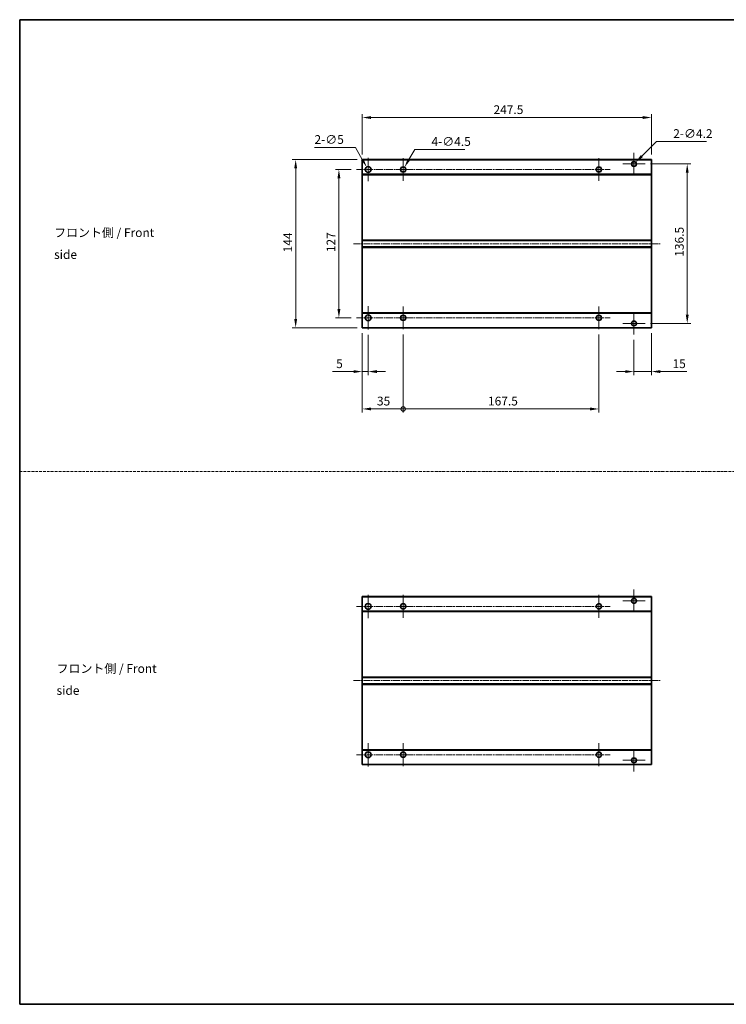
# Model space of a CAD drawing. Units: millimetres. Extents: x 17 to 8103, y 1 to 985.
# Drawn here: x 3371 to 3976, y 1 to 844 of the extents above; entities that cross this region are included whole.
import ezdxf

# ---------------------------------------------------------------- set-up
doc = ezdxf.new("R2010")
doc.units = ezdxf.units.MM
doc.linetypes.add('CHAIN', pattern=[0.3543, 0.2362, -0.0295, 0.0591, -0.0295])
doc.linetypes.add('DASH_DOT', pattern=[0.37, 0.24, -0.06, 0.01, -0.06])
for name, color, linetype, lineweight in [('Border (ISO)', 7, 'Continuous', 35), ('Dimension (ISO)', 7, 'Continuous', 18), ('Dimension (ISO) @ 1', 7, 'Continuous', 18), ('Sketch Geometry (ISO)', 7, 'Continuous', 18), ('Symbol (ISO)', 7, 'Continuous', 18), ('Visible (ISO)', 7, 'Continuous', 35), ('Visible Narrow (ISO)', 7, 'Continuous', 25)]:
    doc.layers.add(name, color=color, linetype=linetype, lineweight=lineweight)
doc.layers.add('Center Mark (ISO)', color=7, linetype='Continuous', lineweight=18, true_color=0x80ffff)
doc.layers.add('Centerline (ISO)', color=7, linetype='Continuous', lineweight=18, true_color=0x80ffff)
doc.styles.add('Note Text (TK)', font='MS PGothic.ttf')
doc.dimstyles.new('Default - Method 1b (TK)', dxfattribs={"dimscale": 3, "dimtxt": 2.5, "dimasz": 2.5, "dimexe": 1, "dimexo": 1.5, "dimgap": 1, "dimtad": 1, "dimtoh": 1, "dimrnd": 1e-08, "dimdsep": 46, "dimtxsty": 'Note Text (TK)', "dimcen": 0.09, "dimdle": 5, "dimclrd": 100, "dimclre": 100, "dimclrt": 7, "dimadec": 1, "dimazin": 1, "dimtfac": 1, "dimtmove": 0, "dimatfit": 3, "dimfxl": 0, "dimtolj": 1, "dimlwd": -1, "dimlwe": -1, "dimarcsym": 0})

# ---------------------------------------------------------------- blocks, each defined once
blk = doc.blocks.new('図面枠 tk図枠')
at = {"layer": 'Border (ISO)'}
for p, q in [((14.5, 289), (405.5, 289)), ((14.5, 289), (14.5, 8)), ((405.5, 289), (405.5, 8)), ((14.5, 8), (405.5, 8))]:
    blk.add_line(p, q, dxfattribs=at)
blk = doc.blocks.new('*D67')
at = {"layer": 'Defpoints', "color": 0, "transparency": 16777216}
for p in [(3911.58, 760.63), (3664.08, 724.63), (3911.58, 724.63)]:
    blk.add_point(p, dxfattribs=at)
at = {"layer": 'Dimension (ISO)', "color": 100, "transparency": 16777216}
for p, q in [((3664.08, 729.13), (3664.08, 763.63)), ((3671.58, 760.63), (3904.08, 760.63)), ((3911.58, 729.13), (3911.58, 763.63))]:
    blk.add_line(p, q, dxfattribs=at)
for points in [[(3671.58, 761.88), (3671.58, 759.38), (3664.08, 760.63)], [(3904.08, 761.88), (3904.08, 759.38), (3911.58, 760.63)]]:
    blk.add_solid(points, dxfattribs=at)
at = {"layer": 'Dimension (ISO)', "color": 7, "transparency": 16777216, "insert": (3776.37, 767.38), "char_height": 7.5, "attachment_point": 4, "style": 'Note Text (TK)'}
blk.add_mtext('\\A1;247.5', dxfattribs=at)
blk = doc.blocks.new('*D68')
at = {"layer": 'Defpoints', "color": 0, "transparency": 16777216}
for p in [(3667.83, 718.3), (3670.33, 713.97)]:
    blk.add_point(p, dxfattribs=at)
at = {"layer": 'Dimension (ISO)', "color": 100, "transparency": 16777216}
for p, q in [((3623.17, 735.06), (3658.15, 735.06)), ((3658.15, 735.06), (3664.08, 724.79)), ((3668.81, 716.13), (3669.35, 716.13)), ((3669.08, 715.86), (3669.08, 716.4))]:
    blk.add_line(p, q, dxfattribs=at)
blk.add_solid([(3665.16, 725.42), (3663, 724.17), (3667.83, 718.3)], dxfattribs=at)
at = {"layer": 'Dimension (ISO)', "color": 7, "transparency": 16777216, "insert": (3623.17, 741.81), "char_height": 7.5, "attachment_point": 4, "style": 'Note Text (TK)'}
blk.add_mtext('\\A1;\\fＭＳ Ｐゴシック|b0|i0;\\H7.5000;2-∅5', dxfattribs=at)
blk = doc.blocks.new('*D69')
at = {"layer": 'Defpoints', "color": 0, "transparency": 16777216}
for p in [(3700.2, 718.08), (3697.95, 714.18)]:
    blk.add_point(p, dxfattribs=at)
at = {"layer": 'Dimension (ISO)', "color": 100, "transparency": 16777216}
for p, q in [((3709.01, 733.34), (3703.95, 724.58)), ((3751.86, 733.34), (3709.01, 733.34)), ((3698.81, 716.13), (3699.35, 716.13)), ((3699.08, 715.86), (3699.08, 716.4))]:
    blk.add_line(p, q, dxfattribs=at)
blk.add_solid([(3702.87, 725.2), (3705.04, 723.95), (3700.2, 718.08)], dxfattribs=at)
at = {"layer": 'Dimension (ISO)', "color": 7, "transparency": 16777216, "insert": (3723.31, 740.09), "char_height": 7.5, "attachment_point": 4, "style": 'Note Text (TK)'}
blk.add_mtext('\\A1;\\fＭＳ Ｐゴシック|b0|i0;\\H7.5000;4-∅4.5', dxfattribs=at)
blk = doc.blocks.new('*D70')
at = {"layer": 'Defpoints', "color": 0, "transparency": 16777216}
for p in [(3895.09, 719.4), (3898.06, 722.37)]:
    blk.add_point(p, dxfattribs=at)
at = {"layer": 'Dimension (ISO)', "color": 100, "transparency": 16777216}
for p, q in [((3915.83, 740.14), (3903.37, 727.67)), ((3958.6, 740.14), (3915.83, 740.14)), ((3896.31, 720.88), (3896.85, 720.88)), ((3896.58, 720.61), (3896.58, 721.15))]:
    blk.add_line(p, q, dxfattribs=at)
blk.add_solid([(3902.48, 728.55), (3904.25, 726.79), (3898.06, 722.37)], dxfattribs=at)
at = {"layer": 'Dimension (ISO)', "color": 7, "transparency": 16777216, "insert": (3930.21, 746.89), "char_height": 7.5, "attachment_point": 4, "style": 'Note Text (TK)'}
blk.add_mtext('\\A1;\\fＭＳ Ｐゴシック|b0|i0;\\H7.5000;2-∅4.2', dxfattribs=at)
blk = doc.blocks.new('*D71')
at = {"layer": 'Defpoints', "color": 0, "transparency": 16777216}
for p in [(3659.08, 716.13), (3644.08, 589.13), (3659.08, 589.13)]:
    blk.add_point(p, dxfattribs=at)
at = {"layer": 'Dimension (ISO)', "color": 100, "transparency": 16777216}
for p, q in [((3654.58, 716.13), (3641.08, 716.13)), ((3644.08, 708.63), (3644.08, 596.63)), ((3654.58, 589.13), (3641.08, 589.13))]:
    blk.add_line(p, q, dxfattribs=at)
for points in [[(3642.83, 708.63), (3645.33, 708.63), (3644.08, 716.13)], [(3642.83, 596.63), (3645.33, 596.63), (3644.08, 589.13)]]:
    blk.add_solid(points, dxfattribs=at)
at = {"layer": 'Dimension (ISO)', "color": 7, "transparency": 16777216, "insert": (3637.33, 645.37), "char_height": 7.5, "attachment_point": 4, "rotation": 90, "style": 'Note Text (TK)'}
blk.add_mtext('\\A1;127', dxfattribs=at)
blk = doc.blocks.new('*D72')
at = {"layer": 'Defpoints', "color": 0, "transparency": 16777216}
for p in [(3664.08, 724.63), (3607.08, 580.63), (3664.08, 580.63)]:
    blk.add_point(p, dxfattribs=at)
at = {"layer": 'Dimension (ISO)', "color": 100, "transparency": 16777216}
for p, q in [((3659.58, 724.63), (3604.08, 724.63)), ((3607.08, 717.13), (3607.08, 588.13)), ((3659.58, 580.63), (3604.08, 580.63))]:
    blk.add_line(p, q, dxfattribs=at)
for points in [[(3605.83, 717.13), (3608.33, 717.13), (3607.08, 724.63)], [(3605.83, 588.13), (3608.33, 588.13), (3607.08, 580.63)]]:
    blk.add_solid(points, dxfattribs=at)
at = {"layer": 'Dimension (ISO)', "color": 7, "transparency": 16777216, "insert": (3600.33, 645.2), "char_height": 7.5, "attachment_point": 4, "rotation": 90, "style": 'Note Text (TK)'}
blk.add_mtext('\\A1;144', dxfattribs=at)
blk = doc.blocks.new('*D73')
at = {"layer": 'Defpoints', "color": 0, "transparency": 16777216}
for p in [(3664.08, 580.63), (3669.08, 579.13), (3669.08, 543.13)]:
    blk.add_point(p, dxfattribs=at)
at = {"layer": 'Dimension (ISO)', "color": 100, "transparency": 16777216}
for p, q in [((3664.08, 576.13), (3664.08, 540.13)), ((3669.08, 574.63), (3669.08, 540.13)), ((3656.58, 543.13), (3638.73, 543.13)), ((3669.08, 543.13), (3664.08, 543.13)), ((3676.58, 543.13), (3684.08, 543.13))]:
    blk.add_line(p, q, dxfattribs=at)
for points in [[(3656.58, 544.38), (3656.58, 541.88), (3664.08, 543.13)], [(3676.58, 544.38), (3676.58, 541.88), (3669.08, 543.13)]]:
    blk.add_solid(points, dxfattribs=at)
at = {"layer": 'Dimension (ISO)', "color": 7, "transparency": 16777216, "insert": (3641.73, 549.88), "char_height": 7.5, "attachment_point": 4, "style": 'Note Text (TK)'}
blk.add_mtext('\\A1;5', dxfattribs=at)
blk = doc.blocks.new('_DotSmall')
at = {"color": 0, "linetype": 'ByBlock', "const_width": 0.5}
blk.add_lwpolyline([(-0.0625, 0, 1), (0.0625, 0, 1)], format="xyb", close=True, dxfattribs=at)
blk = doc.blocks.new('*D74')
at = {"layer": 'Defpoints', "color": 0, "transparency": 16777216}
for p in [(3664.08, 580.63), (3699.08, 579.38), (3699.08, 511.13)]:
    blk.add_point(p, dxfattribs=at)
at = {"layer": 'Dimension (ISO)', "color": 100, "transparency": 16777216}
for p, q in [((3664.08, 576.13), (3664.08, 508.13)), ((3699.08, 574.88), (3699.08, 508.13)), ((3671.58, 511.13), (3699.08, 511.13))]:
    blk.add_line(p, q, dxfattribs=at)
blk.add_solid([(3671.58, 512.38), (3671.58, 509.88), (3664.08, 511.13)], dxfattribs=at)
at = {"layer": 'Dimension (ISO)', "color": 100, "transparency": 16777216, "xscale": 7.5, "yscale": 7.5, "zscale": 7.5}
blk.add_blockref('_DotSmall', (3699.08, 511.13), dxfattribs=at)
at = {"layer": 'Dimension (ISO)', "color": 7, "transparency": 16777216, "insert": (3676.65, 517.88), "char_height": 7.5, "attachment_point": 4, "style": 'Note Text (TK)'}
blk.add_mtext('\\A1;35', dxfattribs=at)
blk = doc.blocks.new('*D75')
at = {"layer": 'Defpoints', "color": 0, "transparency": 16777216}
for p in [(3699.08, 579.38), (3866.58, 579.38), (3866.58, 511.13)]:
    blk.add_point(p, dxfattribs=at)
at = {"layer": 'Dimension (ISO)', "color": 100, "transparency": 16777216}
for p, q in [((3699.08, 574.88), (3699.08, 508.13)), ((3866.58, 574.88), (3866.58, 508.13)), ((3699.08, 511.13), (3859.08, 511.13))]:
    blk.add_line(p, q, dxfattribs=at)
blk.add_solid([(3859.08, 512.38), (3859.08, 509.88), (3866.58, 511.13)], dxfattribs=at)
at = {"layer": 'Dimension (ISO)', "color": 100, "transparency": 16777216, "xscale": 7.5, "yscale": 7.5, "zscale": 7.5, "rotation": 180}
blk.add_blockref('_DotSmall', (3699.08, 511.13), dxfattribs=at)
at = {"layer": 'Dimension (ISO)', "color": 7, "transparency": 16777216, "insert": (3771.69, 517.88), "char_height": 7.5, "attachment_point": 4, "style": 'Note Text (TK)'}
blk.add_mtext('\\A1;167.5', dxfattribs=at)
blk = doc.blocks.new('*D76')
at = {"layer": 'Defpoints', "color": 0, "transparency": 16777216}
for p in [(3896.58, 574.78), (3911.58, 580.63), (3911.58, 543.13)]:
    blk.add_point(p, dxfattribs=at)
at = {"layer": 'Dimension (ISO)', "color": 100, "transparency": 16777216}
for p, q in [((3911.58, 576.13), (3911.58, 540.13)), ((3896.58, 570.28), (3896.58, 540.13)), ((3889.08, 543.13), (3881.58, 543.13)), ((3896.58, 543.13), (3911.58, 543.13)), ((3919.08, 543.13), (3941.78, 543.13))]:
    blk.add_line(p, q, dxfattribs=at)
for points in [[(3889.08, 544.38), (3889.08, 541.88), (3896.58, 543.13)], [(3919.08, 544.38), (3919.08, 541.88), (3911.58, 543.13)]]:
    blk.add_solid(points, dxfattribs=at)
at = {"layer": 'Dimension (ISO)', "color": 7, "transparency": 16777216, "insert": (3929.58, 549.88), "char_height": 7.5, "attachment_point": 4, "style": 'Note Text (TK)'}
blk.add_mtext('\\A1;15', dxfattribs=at)
blk = doc.blocks.new('*D77')
at = {"layer": 'Defpoints', "color": 0, "transparency": 16777216}
for p in [(3906.18, 720.88), (3906.18, 584.38), (3942.18, 584.38)]:
    blk.add_point(p, dxfattribs=at)
at = {"layer": 'Dimension (ISO)', "color": 100, "transparency": 16777216}
for p, q in [((3910.68, 720.88), (3945.18, 720.88)), ((3942.18, 713.38), (3942.18, 591.88)), ((3910.68, 584.38), (3945.18, 584.38))]:
    blk.add_line(p, q, dxfattribs=at)
for points in [[(3940.93, 713.38), (3943.43, 713.38), (3942.18, 720.88)], [(3940.93, 591.88), (3943.43, 591.88), (3942.18, 584.38)]]:
    blk.add_solid(points, dxfattribs=at)
at = {"layer": 'Dimension (ISO)', "color": 7, "transparency": 16777216, "insert": (3935.43, 641.47), "char_height": 7.5, "attachment_point": 4, "rotation": 90, "style": 'Note Text (TK)'}
blk.add_mtext('\\A1;136.5', dxfattribs=at)

msp = doc.modelspace()

# ---------------------------------------------------------------- linework, layer by layer
at = {"layer": 'Center Mark (ISO)', "linetype": 'CHAIN', "ltscale": 7.407949}
for p, q in [((3669.0797, 726.1316), (3669.0797, 706.1316)), ((3669.0797, 599.1316), (3669.0797, 579.1316)), ((3669.0797, 352.099), (3669.0797, 332.099)), ((3669.0797, 225.099), (3669.0797, 205.099))]:
    msp.add_line(p, q, dxfattribs=at)
at = {"layer": 'Center Mark (ISO)', "linetype": 'CHAIN', "ltscale": 7.222748}
for p, q in [((3699.0797, 725.8816), (3699.0797, 706.3816)), ((3866.5797, 725.8816), (3866.5797, 706.3816)), ((3699.0797, 598.8816), (3699.0797, 579.3816)), ((3866.5797, 598.8816), (3866.5797, 579.3816)), ((3699.0797, 351.849), (3699.0797, 332.349)), ((3866.5797, 351.849), (3866.5797, 332.349)), ((3699.0797, 224.849), (3699.0797, 205.349)), ((3866.5797, 224.849), (3866.5797, 205.349))]:
    msp.add_line(p, q, dxfattribs=at)
at = {"layer": 'Center Mark (ISO)', "linetype": 'CHAIN', "ltscale": 7.111628}
for p, q in [((3896.5797, 730.4816), (3896.5797, 711.2816)), ((3906.1797, 720.8816), (3886.9797, 720.8816)), ((3896.5797, 593.9816), (3896.5797, 574.7816)), ((3906.1797, 584.3816), (3886.9797, 584.3816)), ((3896.5797, 356.449), (3896.5797, 337.249)), ((3906.1797, 346.849), (3886.9797, 346.849)), ((3896.5797, 219.949), (3896.5797, 200.749)), ((3906.1797, 210.349), (3886.9797, 210.349))]:
    msp.add_line(p, q, dxfattribs=at)
at = {"layer": 'Centerline (ISO)', "linetype": 'CHAIN', "ltscale": 23.990969}
for p, q in [((3659.0797, 716.1316), (3876.3297, 716.1316)), ((3656.5797, 652.6316), (3919.0797, 652.6316)), ((3659.0797, 589.1316), (3876.3297, 589.1316)), ((3659.0797, 342.099), (3876.3297, 342.099)), ((3656.5797, 278.599), (3919.0797, 278.599)), ((3659.0797, 215.099), (3876.3297, 215.099))]:
    msp.add_line(p, q, dxfattribs=at)
at = {"layer": 'Sketch Geometry (ISO)', "color": 4, "linetype": 'DASH_DOT', "lineweight": 18, "ltscale": 9.032109, "true_color": 0x00ffff}
msp.add_line((3370.91, 457.5668), (4543.91, 457.5668), dxfattribs=at)
at = {"layer": 'Visible (ISO)'}
for p, q in [((3664.0797, 724.6316), (3911.5797, 724.6316)), ((3664.0797, 724.3316), (3664.0797, 724.6316)), ((3664.0797, 724.3316), (3664.0797, 712.1316)), ((3911.5797, 724.6316), (3911.5797, 724.3316)), ((3911.5797, 712.1316), (3911.5797, 724.3316)), ((3664.0797, 711.6316), (3664.0797, 712.1316)), ((3664.0797, 712.1316), (3911.5797, 712.1316)), ((3664.0797, 711.6316), (3664.0797, 655.8816)), ((3911.5797, 712.1316), (3911.5797, 711.6316)), ((3911.5797, 655.8816), (3911.5797, 711.6316)), ((3664.0797, 655.3816), (3664.0797, 655.8816)), ((3664.0797, 655.3816), (3664.0797, 649.8816)), ((3664.0797, 655.3816), (3911.5797, 655.3816)), ((3664.0797, 649.8816), (3911.5797, 649.8816)), ((3664.0797, 649.3816), (3664.0797, 649.8816)), ((3664.0797, 649.3816), (3664.0797, 593.6316)), ((3911.5797, 655.8816), (3911.5797, 655.3816)), ((3911.5797, 649.8816), (3911.5797, 655.3816)), ((3911.5797, 649.8816), (3911.5797, 649.3816)), ((3911.5797, 593.6316), (3911.5797, 649.3816)), ((3664.0797, 593.1316), (3664.0797, 593.6316)), ((3664.0797, 593.1316), (3664.0797, 580.9316)), ((3664.0797, 593.1316), (3911.5797, 593.1316)), ((3911.5797, 593.6316), (3911.5797, 593.1316)), ((3911.5797, 580.9316), (3911.5797, 593.1316)), ((3664.0797, 580.6316), (3664.0797, 580.9316)), ((3664.0797, 580.6316), (3911.5797, 580.6316)), ((3911.5797, 580.9316), (3911.5797, 580.6316)), ((3664.0797, 350.599), (3911.5797, 350.599)), ((3664.0797, 350.299), (3664.0797, 350.599)), ((3664.0797, 350.299), (3664.0797, 338.099)), ((3911.5797, 350.599), (3911.5797, 350.299)), ((3911.5797, 338.099), (3911.5797, 350.299)), ((3664.0797, 337.599), (3664.0797, 338.099)), ((3664.0797, 338.099), (3911.5797, 338.099)), ((3664.0797, 337.599), (3664.0797, 281.849)), ((3911.5797, 338.099), (3911.5797, 337.599)), ((3911.5797, 281.849), (3911.5797, 337.599)), ((3664.0797, 281.349), (3664.0797, 281.849)), ((3664.0797, 281.349), (3664.0797, 275.849)), ((3664.0797, 281.349), (3911.5797, 281.349)), ((3911.5797, 281.849), (3911.5797, 281.349)), ((3911.5797, 275.849), (3911.5797, 281.349)), ((3664.0797, 275.849), (3911.5797, 275.849)), ((3664.0797, 275.349), (3664.0797, 275.849)), ((3664.0797, 275.349), (3664.0797, 219.599)), ((3911.5797, 275.849), (3911.5797, 275.349)), ((3911.5797, 219.599), (3911.5797, 275.349)), ((3664.0797, 219.099), (3664.0797, 219.599)), ((3911.5797, 219.599), (3911.5797, 219.099)), ((3664.0797, 219.099), (3664.0797, 206.899)), ((3664.0797, 219.099), (3911.5797, 219.099)), ((3911.5797, 206.899), (3911.5797, 219.099)), ((3664.0797, 206.599), (3664.0797, 206.899)), ((3664.0797, 206.599), (3911.5797, 206.599)), ((3911.5797, 206.899), (3911.5797, 206.599))]:
    msp.add_line(p, q, dxfattribs=at)
for centre, radius in [((3669.0797, 716.1316), 2.5), ((3699.0797, 716.1316), 2.25), ((3866.5797, 716.1316), 2.25), ((3896.5797, 720.8816), 2.1), ((3669.0797, 589.1316), 2.5), ((3699.0797, 589.1316), 2.25), ((3866.5797, 589.1316), 2.25), ((3896.5797, 584.3816), 2.1), ((3896.5797, 346.849), 2.1), ((3669.0797, 342.099), 2.5), ((3699.0797, 342.099), 2.25), ((3866.5797, 342.099), 2.25), ((3669.0797, 215.099), 2.5), ((3699.0797, 215.099), 2.25), ((3866.5797, 215.099), 2.25), ((3896.5797, 210.349), 2.1)]:
    msp.add_circle(centre, radius, dxfattribs=at)
at = {"layer": 'Visible Narrow (ISO)'}
for p, q in [((3664.0797, 724.3316), (3911.5797, 724.3316)), ((3664.0797, 711.6316), (3911.5797, 711.6316)), ((3664.0797, 655.8816), (3911.5797, 655.8816)), ((3664.0797, 649.3816), (3911.5797, 649.3816)), ((3664.0797, 593.6316), (3911.5797, 593.6316)), ((3664.0797, 580.9316), (3911.5797, 580.9316)), ((3664.0797, 350.299), (3911.5797, 350.299)), ((3664.0797, 337.599), (3911.5797, 337.599)), ((3664.0797, 281.849), (3911.5797, 281.849)), ((3664.0797, 275.349), (3911.5797, 275.349)), ((3664.0797, 219.599), (3911.5797, 219.599)), ((3664.0797, 206.899), (3911.5797, 206.899))]:
    msp.add_line(p, q, dxfattribs=at)

# ---------------------------------------------------------------- block references
at = {"xscale": 3, "yscale": 3, "zscale": 3}
msp.add_blockref('図面枠 tk図枠', (3327.4099, -22.5904), dxfattribs=at)

# ---------------------------------------------------------------- texts
at = {"layer": 'Symbol (ISO)', "color": 7, "char_height": 7.5, "width": 106.885965, "attachment_point": 4, "line_spacing_factor": 1.5, "style": 'Note Text (TK)'}
for insert in [(3400.3585, 652.7239), (3402.4309, 279.5041)]:
    msp.add_mtext('{\\fＭＳ Ｐゴシック|b0|i0;フロント側 / Front side}', dxfattribs=dict(at, insert=insert))

# ---------------------------------------------------------------- dimensions: what is measured, and where the dimension line sits
at = {"layer": 'Dimension (ISO) @ 1', "color": 100, "true_color": 0x00ff3f}
for base, p1, p2, angle, override, picture, middle in [((3911.5797, 760.6316), (3664.0797, 724.6316), (3911.5797, 724.6316), 180, {"dimscale": 1, "dimtxt": 7.5, "dimasz": 7.5, "dimexe": 3, "dimexo": 4.5, "dimgap": 3, "dimtoh": 0, "dimdec": 2, "dimcen": 0.27, "dimtol": 0, "dimlim": 0, "dimtp": 0, "dimtm": 0, "dimtdec": 2, "dimtix": 0, "dimtofl": 0, "dimtmove": 0, "dimatfit": 1}, '*D67', (3787.8297, 760.6316)), ((3607.0797, 580.6316), (3664.0797, 724.6316), (3664.0797, 580.6316), 270, {"dimscale": 1, "dimtxt": 7.5, "dimasz": 7.5, "dimexe": 3, "dimexo": 4.5, "dimgap": 3, "dimtoh": 0, "dimdec": 2, "dimcen": 0.27, "dimtol": 0, "dimlim": 0, "dimtp": 0, "dimtm": 0, "dimtdec": 2, "dimtix": 0, "dimtofl": 0, "dimtmove": 0, "dimatfit": 1}, '*D72', (3607.0797, 652.6316)), ((3942.1797, 584.3816), (3906.1797, 720.8816), (3906.1797, 584.3816), 90, {"dimscale": 1, "dimtxt": 7.5, "dimasz": 7.5, "dimexe": 3, "dimexo": 4.5, "dimgap": 3, "dimtoh": 0, "dimdec": 2, "dimcen": 0.27, "dimtol": 0, "dimlim": 0, "dimtp": 0, "dimtm": 0, "dimtdec": 2, "dimtix": 0, "dimtofl": 0, "dimtmove": 0, "dimatfit": 1}, '*D77', (3942.1797, 652.6316)), ((3644.0797, 589.1316), (3659.0797, 716.1316), (3659.0797, 589.1316), 90, {"dimscale": 1, "dimtxt": 7.5, "dimasz": 7.5, "dimexe": 3, "dimexo": 4.5, "dimgap": 3, "dimtoh": 0, "dimdec": 2, "dimcen": 0.27, "dimtol": 0, "dimlim": 0, "dimtp": 0, "dimtm": 0, "dimtdec": 2, "dimtix": 0, "dimtofl": 0, "dimtmove": 0, "dimatfit": 1}, '*D71', (3644.0797, 652.6316)), ((3669.0797, 543.1316), (3664.0797, 580.6316), (3669.0797, 579.1316), 180, {"dimscale": 1, "dimtxt": 7.5, "dimasz": 7.5, "dimexe": 3, "dimexo": 4.5, "dimgap": 3, "dimtoh": 0, "dimdec": 2, "dimcen": 0.27, "dimtol": 0, "dimlim": 0, "dimtp": 0, "dimtm": 0, "dimtdec": 2, "dimtix": 0, "dimtofl": 1, "dimtmove": 0, "dimatfit": 1}, '*D73', (3643.9064, 543.1316)), ((3699.0797, 511.1316), (3664.0797, 580.6316), (3699.0797, 579.3816), 180, {"dimscale": 1, "dimtxt": 7.5, "dimasz": 7.5, "dimexe": 3, "dimexo": 4.5, "dimgap": 3, "dimtoh": 0, "dimdec": 2, "dimblk2": 'DotSmall', "dimsah": 1, "dimcen": 0.27, "dimdle": 0, "dimtol": 0, "dimlim": 0, "dimtp": 0, "dimtm": 0, "dimtdec": 2, "dimtix": 0, "dimtofl": 0, "dimtmove": 0, "dimatfit": 1}, '*D74', (3681.5497, 511.1316)), ((3866.5797, 511.1316), (3699.0797, 579.3816), (3866.5797, 579.3816), 180, {"dimscale": 1, "dimtxt": 7.5, "dimasz": 7.5, "dimexe": 3, "dimexo": 4.5, "dimgap": 3, "dimtoh": 0, "dimdec": 2, "dimblk1": 'DotSmall', "dimsah": 1, "dimcen": 0.27, "dimdle": 0, "dimtol": 0, "dimlim": 0, "dimtp": 0, "dimtm": 0, "dimtdec": 2, "dimtix": 0, "dimtofl": 0, "dimtmove": 0, "dimatfit": 1}, '*D75', (3782.8597, 511.1316)), ((3911.5797, 543.1316), (3896.5797, 574.7816), (3911.5797, 580.6316), 180, {"dimscale": 1, "dimtxt": 7.5, "dimasz": 7.5, "dimexe": 3, "dimexo": 4.5, "dimgap": 3, "dimtoh": 0, "dimdec": 2, "dimcen": 0.27, "dimtol": 0, "dimlim": 0, "dimtp": 0, "dimtm": 0, "dimtdec": 2, "dimtix": 0, "dimtofl": 1, "dimtmove": 0, "dimatfit": 1}, '*D76', (3934.182, 543.1316))]:
    dim = msp.add_linear_dim(base=base, p1=p1, p2=p2, angle=angle, dimstyle='Default - Method 1b (TK)', override=override, dxfattribs=at)
    dim.commit()
    dim.dimension.update_dxf_attribs({"geometry": picture, "text_midpoint": middle, "dimtype": 128})
for p1, p2, text, picture, middle in [((3895.0948, 719.3967), (3898.0646, 722.3666), '\\fＭＳ Ｐゴシック|b0|i0;\\H7.5000;2-<>', '*D70', (3944.4051, 740.1362)), ((3670.3297, 713.9666), (3667.8297, 718.2967), '\\fＭＳ Ｐゴシック|b0|i0;\\H7.5000;2-<>', '*D68', (3633.5282, 735.0595)), ((3697.9547, 714.1831), (3700.2047, 718.0802), '\\fＭＳ Ｐゴシック|b0|i0;\\H7.5000;4-<>', '*D69', (3737.5843, 733.3374))]:
    dim = msp.add_diameter_dim_2p(p1=p1, p2=p2, text=text, dimstyle='Default - Method 1b (TK)', override={"dimscale": 1, "dimtxt": 7.5, "dimasz": 7.5, "dimexe": 3, "dimexo": 4.5, "dimgap": 3, "dimtih": 1, "dimdec": 2, "dimlfac": 1, "dimcen": 0.27, "dimtol": 0, "dimlim": 0, "dimtp": 0, "dimtm": 0, "dimtdec": 2, "dimtix": 0, "dimtofl": 0, "dimtmove": 0, "dimatfit": 3}, dxfattribs=at)
    dim.commit()
    dim.dimension.update_dxf_attribs({"geometry": picture, "text_midpoint": middle, "dimtype": 131})

doc.saveas('drawing.dxf')
